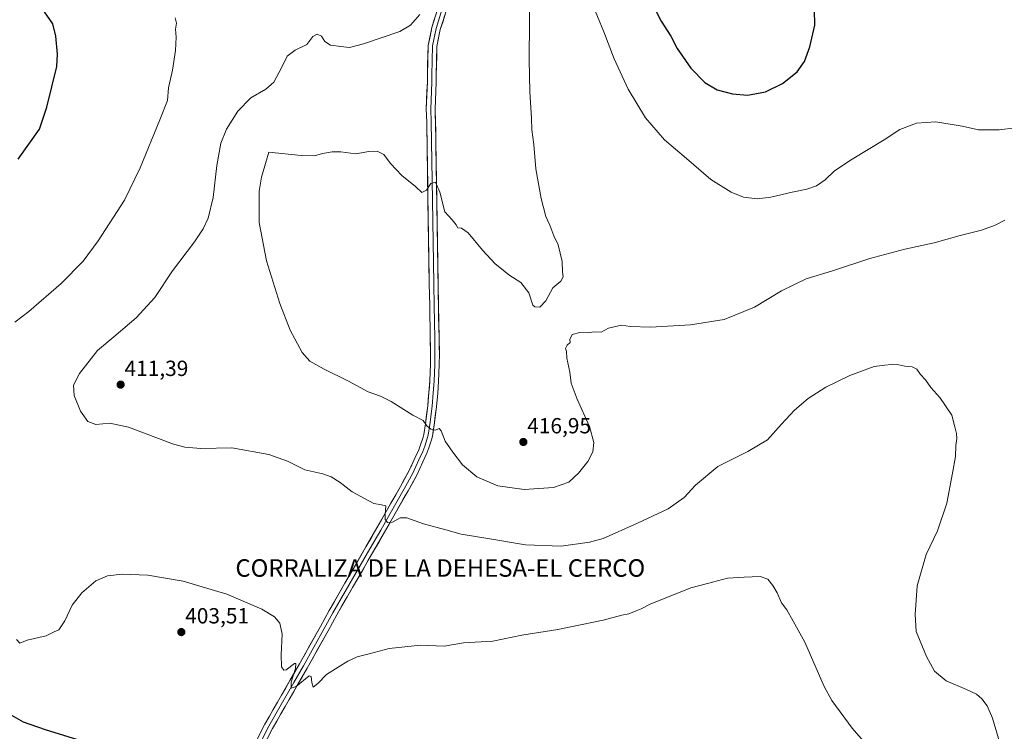
# Model space of a CAD drawing. Units: metres. Extents: x 597408 to 600861, y 4715236 to 4717598.
# Drawn here: x 599946 to 600396, y 4716645 to 4716970 of the extents above; entities that cross this region are included whole.
import ezdxf
from ezdxf.enums import TextEntityAlignment as Align

# ---------------------------------------------------------------- set-up
doc = ezdxf.new("R2010")
doc.units = ezdxf.units.M
doc.header["$MEASUREMENT"] = 0
for name, color, linetype, lineweight in [('Carátula', 7, 'Continuous', 5), ('Curva de nivel maestra', 36, 'Continuous', 30), ('Curva de nivel normal', 36, 'Continuous', 0), ('Layer 0', 7, 'Continuous', 0), ('Punto de cota en terreno', 7, 'Continuous', 0), ('Rótulo de punto de cota en terreno', 19, 'Continuous', 0), ('Texto cartográfico', 19, 'Continuous', 0)]:
    doc.layers.add(name, color=color, linetype=linetype, lineweight=lineweight)
doc.styles.add('Arial', font='txt', dxfattribs={"height": 0.2})

# ---------------------------------------------------------------- blocks, each defined once
blk = doc.blocks.new('*U163')
at = {"layer": 'Curva de nivel normal', "color": 36, "linetype": 'Continuous', "lineweight": 0}
for points in [[(600017.13, 4716971.16, 405), (600017.7, 4716968.68, 405), (600017.35, 4716965.88, 405), (600017.63, 4716962.26, 405), (600017.29, 4716956.14, 405), (600015.91, 4716947.16, 405), (600014.12, 4716939.21, 405), (600013.71, 4716933.36, 405), (600010.13, 4716924.59, 405), (600001.23, 4716902.62, 405), (599993.95, 4716887.86, 405), (599981.96, 4716869.19, 405), (599975.1, 4716860.01, 405), (599965.04, 4716849.8, 405), (599950.38, 4716836.92, 405), (599943.94, 4716832.12, 405)], [(599944.61, 4716687.14, 405), (599946.27, 4716685.48, 405), (599949.61, 4716686.81, 405), (599958.27, 4716688.84, 405), (599961.94, 4716690.61, 405), (599964.07, 4716691.51, 405), (599966.79, 4716695.6, 405), (599970.07, 4716702.85, 405), (599974.53, 4716708.47, 405), (599980.98, 4716713.94, 405), (599986.21, 4716716.2, 405), (599992.95, 4716716.99, 405), (600004.62, 4716716.52, 405), (600020.85, 4716713.76, 405), (600040.76, 4716707.88, 405), (600056.76, 4716700.96, 405), (600062.5, 4716697.48, 405), (600064.98, 4716694.6, 405), (600066.05, 4716689.48, 405), (600065.49, 4716680.06, 405), (600065.7, 4716674.67, 405), (600066.76, 4716673.16, 405), (600067.76, 4716673.29, 405), (600071.7, 4716676.14, 405), (600072.29, 4716676.17, 405), (600072.02, 4716673.88, 405), (600070.16, 4716667.6, 405), (600070.04, 4716664.9, 405), (600072.44, 4716665.68, 405), (600078.38, 4716670.53, 405), (600079.26, 4716670.26, 405), (600079.48, 4716667.52, 405), (600080.17, 4716665.4, 405), (600082.28, 4716666.95, 405), (600086.28, 4716671.15, 405), (600091.62, 4716674.48, 405), (600095.95, 4716677.19, 405), (600100.21, 4716679.2, 405), (600105.67, 4716680.62, 405), (600114.88, 4716683.02, 405), (600129.24, 4716684.53, 405), (600139.95, 4716684.01, 405), (600148.84, 4716685.62, 405), (600162.18, 4716686.29, 405), (600175.5, 4716689.1, 405), (600191.94, 4716691.76, 405), (600212.64, 4716696.02, 405), (600221.17, 4716698.27, 405), (600224.26, 4716698.87, 405), (600227.63, 4716700.24, 405), (600229.96, 4716701.1, 405), (600234.35, 4716703.48, 405), (600246.19, 4716708.14, 405), (600252.68, 4716710.76, 405), (600260.29, 4716712.77, 405), (600269.39, 4716715.08, 405), (600276.92, 4716715.58, 405), (600284.31, 4716715.88, 405), (600287.86, 4716714.72, 405), (600290, 4716711.72, 405), (600292.11, 4716708.47, 405), (600294.08, 4716703.84, 405), (600296.45, 4716700.69, 405), (600299.32, 4716695.5, 405), (600304.72, 4716685.9, 405), (600313.47, 4716665.62, 405), (600316.96, 4716659.29, 405), (600326.29, 4716646.65, 405), (600344.82, 4716625.29, 405)]]:
    blk.add_polyline3d(points, dxfattribs=at)
blk = doc.blocks.new('*U172')
at = {"layer": 'Curva de nivel normal', "color": 36, "linetype": 'Continuous', "lineweight": 0}
blk.add_polyline3d([(600393.84, 4716639.35, 410), (600390.37, 4716651.21, 410), (600387.96, 4716656.8, 410), (600385.57, 4716660.08, 410), (600383.06, 4716662.08, 410), (600378.51, 4716664.3, 410), (600369.3, 4716668.2, 410), (600363.97, 4716672.67, 410), (600360.25, 4716679.32, 410), (600355.6, 4716690.81, 410), (600355.03, 4716698.47, 410), (600356.06, 4716711.62, 410), (600360.07, 4716725.97, 410), (600365.29, 4716736.82, 410), (600369.51, 4716749.4, 410), (600372.06, 4716763.15, 410), (600373.56, 4716770.72, 410), (600373.6, 4716775.79, 410), (600374.06, 4716778.91, 410), (600373.99, 4716781.17, 410), (600373.22, 4716784.21, 410), (600371.88, 4716789.63, 410), (600366.39, 4716797.62, 410), (600362.28, 4716802.28, 410), (600359.85, 4716805.71, 410), (600357.49, 4716808.22, 410), (600355.85, 4716810.65, 410), (600353.64, 4716811.74, 410), (600350.28, 4716812, 410), (600347.54, 4716812.56, 410), (600344.17, 4716812.69, 410), (600341.22, 4716812.4, 410), (600336.36, 4716811.87, 410), (600325.2, 4716807.72, 410), (600314.2, 4716802.45, 410), (600306.23, 4716797.22, 410), (600299.96, 4716791.92, 410), (600293.96, 4716785.52, 410), (600287.63, 4716778.4, 410), (600278.63, 4716772.97, 410), (600264.92, 4716766.14, 410), (600254.78, 4716757.67, 410), (600249.58, 4716752.01, 410), (600242.29, 4716746.81, 410), (600228.29, 4716740.33, 410), (600212.65, 4716733.31, 410), (600206.33, 4716731.61, 410), (600193.37, 4716729.71, 410), (600177.12, 4716730.39, 410), (600159.92, 4716733.3, 410), (600147.71, 4716735.27, 410), (600140.69, 4716737.2, 410), (600130.62, 4716739.98, 410), (600123, 4716742.67, 410), (600119.82, 4716742.67, 410), (600116.33, 4716740.78, 410), (600114.12, 4716740.53, 410), (600113.1, 4716741.87, 410), (600113.02, 4716744.29, 410), (600113.37, 4716748.2, 410), (600111.4, 4716748.69, 410), (600107.9, 4716749.32, 410), (600103.62, 4716751.57, 410), (600098.02, 4716754.56, 410), (600092.54, 4716758.78, 410), (600088.32, 4716761.46, 410), (600084.5, 4716762.74, 410), (600076.28, 4716764.7, 410), (600068.48, 4716768.57, 410), (600059.96, 4716771.63, 410), (600043.03, 4716774.67, 410), (600028.9, 4716774.45, 410), (600021.51, 4716774.96, 410), (600016.43, 4716776.37, 410), (599995.9, 4716784.07, 410), (599987.28, 4716785.92, 410), (599980.85, 4716785.28, 410), (599977.2, 4716786.74, 410), (599973.85, 4716791.39, 410), (599971.02, 4716798.56, 410), (599970.76, 4716803.33, 410), (599973.42, 4716808.59, 410), (599981.7, 4716819.08, 410), (599989.06, 4716825.44, 410), (599999.28, 4716834.02, 410), (600007.8, 4716843.39, 410), (600015.98, 4716855.49, 410), (600026.01, 4716868.8, 410), (600029.93, 4716874.76, 410), (600032.14, 4716879.66, 410), (600034.55, 4716889.05, 410), (600036.23, 4716903.61, 410), (600037.92, 4716913.87, 410), (600040.6, 4716920.31, 410), (600045.83, 4716928.42, 410), (600051.74, 4716934.53, 410), (600058.58, 4716938.49, 410), (600062.25, 4716941.8, 410), (600065.72, 4716948.35, 410), (600068.24, 4716953.54, 410), (600072, 4716956.36, 410), (600077.21, 4716958.96, 410), (600079.95, 4716962.55, 410), (600081.99, 4716963.66, 410), (600084.01, 4716962.74, 410), (600085.48, 4716960.36, 410), (600088.05, 4716958.6, 410), (600092.87, 4716958.08, 410), (600096.73, 4716957.61, 410), (600103.19, 4716959.23, 410), (600119.75, 4716964.83, 410), (600124.54, 4716967.83, 410), (600128.92, 4716972.58, 410)], dxfattribs=at)
blk = doc.blocks.new('5PATER')
at = {"layer": 'Carátula', "linetype": 'Continuous', "lineweight": 5}
h = blk.add_hatch(color=250, dxfattribs=at)
edge = h.paths.add_edge_path()
edge.add_ellipse((0, 0.01), major_axis=(-1.33, -1.34), ratio=0.999422, start_angle=0, end_angle=360)

msp = doc.modelspace()

# ---------------------------------------------------------------- linework, layer by layer
at = {"layer": 'Curva de nivel maestra', "color": 36, "linetype": 'Continuous', "lineweight": 30}
for points in [[(599945.5, 4716906.54, 400), (599955.16, 4716920.28, 400), (599958.53, 4716930.32, 400), (599963.16, 4716948.83, 400), (599963.47, 4716954.46, 400), (599962.67, 4716962.73, 400), (599961.27, 4716968.42, 400), (599956.11, 4716975.82, 400), (599950.3, 4716979.97, 400), (599942.9, 4716981.5, 400)], [(600233.46, 4716980.77, 425), (600239.15, 4716969.58, 425), (600243.42, 4716962.77, 425), (600246.44, 4716957.13, 425), (600252.64, 4716948.09, 425), (600259.08, 4716941.56, 425), (600264.59, 4716938.2, 425), (600271.63, 4716936.36, 425), (600278.46, 4716935.84, 425)], [(600278.46, 4716935.84, 425), (600286.7, 4716937.28, 425), (600294.46, 4716941.14, 425), (600301.16, 4716946.4, 425), (600304.57, 4716951.14, 425), (600306.96, 4716957.83, 425), (600309.23, 4716967.76, 425), (600309.15, 4716974.72, 425)], [(599974.66, 4716640.64, 400), (599957.95, 4716645.82, 400), (599947.94, 4716649.4, 400), (599936.01, 4716656.03, 400)]]:
    msp.add_polyline3d(points, dxfattribs=at)
at = {"layer": 'Curva de nivel normal', "color": 36, "linetype": 'Continuous', "lineweight": 0}
for points in [[(600395.97, 4716878.73, 415), (600391.64, 4716876.39, 415), (600385.3, 4716874.11, 415), (600375.64, 4716871.7, 415), (600363.78, 4716868.37, 415), (600350.36, 4716865.43, 415), (600334.33, 4716861.18, 415), (600317.36, 4716855.55, 415), (600305.35, 4716851.85, 415), (600294.02, 4716846.36, 415), (600281.64, 4716838.94, 415), (600267.85, 4716833.33, 415), (600252.51, 4716830.82, 415), (600234.27, 4716829.8, 415), (600224.96, 4716830.16, 415), (600220.96, 4716830.65, 415), (600214.96, 4716829.36, 415), (600211.63, 4716827.5, 415), (600208.29, 4716827.71, 415), (600205.63, 4716827.17, 415), (600201.96, 4716827.33, 415), (600198.47, 4716826.46, 415), (600197.33, 4716824.19, 415), (600197.47, 4716822.8, 415), (600196.16, 4716821.57, 415), (600195.41, 4716820.07, 415), (600195.78, 4716818.64, 415), (600196.07, 4716815.59, 415), (600197.35, 4716809.21, 415), (600198.04, 4716804.24, 415), (600200.68, 4716796.96, 415), (600206.36, 4716784.45, 415), (600208.4, 4716777.15, 415), (600207.9, 4716772.82, 415), (600205.55, 4716768.49, 415), (600201.4, 4716763.15, 415), (600196.96, 4716759.07, 415), (600189.84, 4716756.54, 415), (600176.57, 4716755.66, 415), (600164.46, 4716757.38, 415), (600154.88, 4716761.4, 415), (600148.35, 4716766.89, 415), (600143.95, 4716772.67, 415), (600140.38, 4716777.77, 415), (600138.68, 4716782.52, 415), (600137.72, 4716783.57, 415), (600135.95, 4716782.79, 415), (600133.95, 4716783.15, 415), (600132.06, 4716784.73, 415), (600130.32, 4716787.14, 415), (600125.72, 4716789.64, 415), (600115.78, 4716795.81, 415), (600110.92, 4716798.29, 415), (600105.26, 4716800.28, 415), (600095.93, 4716805.25, 415), (600085.16, 4716810.67, 415), (600078.65, 4716814.33, 415), (600075.16, 4716818.23, 415), (600069.73, 4716828.37, 415), (600064.97, 4716840.63, 415), (600058.92, 4716860.13, 415), (600055.45, 4716877.65, 415), (600055.45, 4716891.98, 415), (600056.62, 4716898.33, 415), (600059.95, 4716909.78, 415), (600074.71, 4716908.17, 415), (600080.83, 4716908.12, 415), (600084.35, 4716909.21, 415), (600088.78, 4716909.96, 415), (600092.82, 4716909.87, 415), (600099.62, 4716909.02, 415), (600105.54, 4716910, 415), (600109.38, 4716910.16, 415), (600112.37, 4716908.72, 415), (600115.51, 4716904.6, 415), (600120.64, 4716899.14, 415), (600126.96, 4716894.13, 415), (600129.84, 4716891.38, 415), (600131.92, 4716892.35, 415), (600133.95, 4716895.46, 415), (600135.97, 4716896.02, 415), (600138.04, 4716891.49, 415), (600140.31, 4716882.49, 415), (600143.57, 4716878.77, 415), (600145.42, 4716876.62, 415), (600146.24, 4716875.18, 415), (600147.96, 4716875.03, 415), (600150.91, 4716872.86, 415), (600157.42, 4716865.02, 415), (600163.24, 4716858.73, 415), (600166.12, 4716856.47, 415), (600169.55, 4716853.74, 415), (600175.06, 4716850.26, 415), (600178.68, 4716845.54, 415), (600180.4, 4716839.89, 415), (600181.36, 4716839.02, 415), (600183.65, 4716838.98, 415), (600186.38, 4716841.78, 415), (600189.58, 4716847.82, 415), (600193.26, 4716850.82, 415), (600194.27, 4716852.82, 415), (600194.08, 4716855.15, 415), (600193.81, 4716859.82, 415), (600192.01, 4716867.49, 415), (600190, 4716871.52, 415), (600188.2, 4716876.39, 415), (600186.46, 4716880.32, 415), (600184.24, 4716888.53, 415), (600181.81, 4716902.08, 415), (600180.9, 4716913.19, 415), (600180.04, 4716919.9, 415), (600179.89, 4716925.08, 415), (600179.05, 4716937.47, 415), (600178.79, 4716951.98, 415), (600179.01, 4716969.5, 415), (600178.85, 4716983.3, 415)], [(600408.4, 4716921.83, 420), (600393.47, 4716919.94, 420), (600383.97, 4716919.99, 420), (600376.52, 4716921.66, 420), (600364.52, 4716923.59, 420), (600355.72, 4716923.02, 420), (600348.04, 4716920.07, 420), (600340.91, 4716915.43, 420), (600326.24, 4716906.55, 420), (600318.3, 4716901.2, 420), (600313.96, 4716897.07, 420), (600309.96, 4716894.39, 420), (600305.63, 4716892.78, 420), (600298.96, 4716891.43, 420), (600289.2, 4716889.13, 420), (600282.97, 4716888.47, 420), (600276.73, 4716889.25, 420), (600271.01, 4716891.47, 420), (600261.72, 4716897.33, 420), (600250.72, 4716906.86, 420), (600240.58, 4716915.44, 420), (600231.88, 4716925.41, 420), (600223.95, 4716938.6, 420), (600217.69, 4716952.34, 420), (600212.91, 4716964.76, 420), (600207.09, 4716978.73, 420)]]:
    msp.add_polyline3d(points, dxfattribs=at)
at = {"layer": 'Layer 0', "linetype": 'Continuous', "lineweight": 0}
for points in [[(600051.23, 4716635.11), (600058.15, 4716648.4), (600063.87, 4716658.43), (600069.56, 4716668.4), (600073.94, 4716676.04), (600083.48, 4716693.07), (600087.43, 4716700.32), (600104.27, 4716729.47), (600109.27, 4716738.11), (600113.55, 4716745.6), (600119.99, 4716756.95), (600123.87, 4716764.01), (600126.65, 4716769.95), (600128.36, 4716773.82), (600129.2, 4716776.06), (600130.33, 4716779.52), (600130.66, 4716780.79), (600131.39, 4716785.58), (600132.47, 4716793.93), (600133.04, 4716800.01), (600133.41, 4716805.22), (600133.68, 4716812.84), (600133.77, 4716817.55), (600133.66, 4716824.78), (600133.39, 4716839.55), (600133.19, 4716849.53), (600132.6, 4716887.78), (600132.05, 4716923.52), (600131.82, 4716929.33), (600132.3, 4716941.83), (600132.3, 4716944.99), (600132.7, 4716958.55), (600134.34, 4716966.76), (600137.72, 4716977.44)], [(600139.59, 4716976.71), (600136.28, 4716966.26), (600134.7, 4716958.33), (600134.3, 4716944.96), (600134.3, 4716941.79), (600133.82, 4716929.33), (600134.05, 4716923.57), (600134.6, 4716887.82), (600135.19, 4716849.57), (600135.39, 4716839.59), (600135.66, 4716824.81), (600135.78, 4716817.55), (600135.68, 4716812.79), (600135.41, 4716805.11), (600135.03, 4716799.85), (600134.46, 4716793.71), (600133.37, 4716785.3), (600132.62, 4716780.4), (600132.26, 4716778.97), (600131.09, 4716775.4), (600130.22, 4716773.07), (600128.48, 4716769.13), (600125.66, 4716763.1), (600121.74, 4716755.98), (600115.29, 4716744.62), (600111.01, 4716737.11), (600106, 4716728.47), (600089.18, 4716699.35), (600085.24, 4716692.11), (600075.68, 4716675.05), (600071.3, 4716667.41), (600065.61, 4716657.44), (600059.91, 4716647.45), (600052.99, 4716634.17)], [(600141.46, 4716975.99), (600138.22, 4716965.76), (600136.69, 4716958.1), (600136.3, 4716944.93), (600136.3, 4716941.75), (600135.82, 4716929.34), (600136.05, 4716923.62), (600136.59, 4716887.85), (600137.18, 4716849.6), (600137.38, 4716839.63), (600137.65, 4716824.84), (600137.78, 4716817.55), (600137.68, 4716812.73), (600137.41, 4716805), (600137.02, 4716799.69), (600136.45, 4716793.48), (600135.35, 4716785.02), (600134.58, 4716780), (600134.18, 4716778.41), (600132.97, 4716774.74), (600132.07, 4716772.31), (600130.3, 4716768.3), (600127.44, 4716762.19), (600123.49, 4716755), (600117.03, 4716743.63), (600112.74, 4716736.11), (600107.73, 4716727.47), (600090.92, 4716698.37), (600086.99, 4716691.14), (600077.41, 4716674.06), (600073.03, 4716666.42), (600067.34, 4716656.45), (600061.66, 4716646.49), (600054.75, 4716633.22)]]:
    msp.add_lwpolyline(points, dxfattribs=at)
for points in [[(600055.84, 4716643.97, 403.66), (600058.15, 4716648.4, 403.84), (600060.06, 4716651.75, 404.13), (600061.96, 4716655.09, 404.12), (600063.87, 4716658.43, 404.35), (600065.76, 4716661.76, 404.5), (600067.66, 4716665.08, 404.55), (600069.56, 4716668.4, 404.85), (600071.75, 4716672.22, 404.83), (600073.94, 4716676.04, 405.11), (600076.32, 4716680.3, 405.35), (600078.71, 4716684.55, 405.51), (600081.1, 4716688.81, 405.81), (600083.48, 4716693.07, 405.91), (600085.46, 4716696.7, 406.14), (600087.43, 4716700.32, 406.23), (600089.84, 4716704.49, 406.55), (600092.24, 4716708.65, 406.7), (600094.65, 4716712.82, 407), (600097.05, 4716716.98, 407.18), (600099.46, 4716721.14, 407.68), (600101.86, 4716725.31, 408.04), (600104.27, 4716729.47, 408.46), (600106.77, 4716733.79, 408.66), (600109.27, 4716738.11, 409.26), (600111.41, 4716741.86, 409.57), (600113.55, 4716745.6, 409.96), (600115.7, 4716749.39, 410.39), (600117.85, 4716753.17, 410.68), (600119.99, 4716756.95, 411.26), (600121.93, 4716760.48, 411.6), (600123.87, 4716764.01, 412.02), (600125.26, 4716766.98, 412.48), (600126.65, 4716769.95, 412.87), (600128.36, 4716773.82, 413.31), (600129.2, 4716776.06, 413.68), (600130.33, 4716779.52, 414.2), (600130.66, 4716780.79, 414.37), (600131.39, 4716785.58, 414.8), (600131.93, 4716789.75, 415.1), (600132.47, 4716793.93, 415.57), (600132.75, 4716796.97, 415.89), (600133.04, 4716800.01, 416.16), (600133.22, 4716802.62, 416.34), (600133.41, 4716805.22, 416.52), (600133.55, 4716809.03, 416.77), (600133.68, 4716812.84, 416.96), (600133.77, 4716817.55, 417.16), (600133.72, 4716821.16, 417.23), (600133.66, 4716824.78, 417.23), (600133.57, 4716829.7, 417.16), (600133.48, 4716834.63, 417.06), (600133.39, 4716839.55, 416.93), (600133.29, 4716844.54, 416.8), (600133.19, 4716849.53, 416.67), (600133.11, 4716854.31, 416.48), (600133.04, 4716859.09, 416.24), (600132.96, 4716863.88, 416.01), (600132.89, 4716868.66, 415.85), (600132.82, 4716873.44, 415.59), (600132.74, 4716878.22, 415.36), (600132.67, 4716883, 415.17), (600132.6, 4716887.78, 415.02), (600132.53, 4716892.25, 414.89), (600132.46, 4716896.72, 414.76), (600132.39, 4716901.18, 414.57), (600132.32, 4716905.65, 414.32), (600132.25, 4716910.12, 414.09), (600132.19, 4716914.58, 413.95), (600132.12, 4716919.05, 413.76), (600132.05, 4716923.52, 413.5), (600131.94, 4716926.42, 413.38), (600131.82, 4716929.33, 413.25), (600131.98, 4716933.5, 413.05), (600132.14, 4716937.66, 412.84), (600132.3, 4716941.83, 412.66), (600132.3, 4716944.99, 412.52), (600132.43, 4716949.51, 412.33), (600132.57, 4716954.03, 412.08), (600132.7, 4716958.55, 411.82), (600133.52, 4716962.66, 411.67), (600134.34, 4716966.76, 411.5), (600135.47, 4716970.32, 411.45)], [(600140.38, 4716972.58, 411.44), (600139.3, 4716969.17, 411.6), (600138.22, 4716965.76, 411.83), (600137.46, 4716961.93, 412.05), (600136.69, 4716958.1, 412.22), (600136.56, 4716953.71, 412.35), (600136.43, 4716949.32, 412.51), (600136.3, 4716944.93, 412.7), (600136.3, 4716941.75, 412.84), (600136.14, 4716937.61, 413.01), (600135.98, 4716933.47, 413.2), (600135.82, 4716929.34, 413.39), (600135.94, 4716926.48, 413.53), (600136.05, 4716923.62, 413.66), (600136.12, 4716919.15, 413.86), (600136.19, 4716914.68, 414.08), (600136.25, 4716910.21, 414.29), (600136.32, 4716905.74, 414.49), (600136.39, 4716901.26, 414.7), (600136.46, 4716896.79, 414.88), (600136.53, 4716892.32, 415.05), (600136.59, 4716887.85, 415.23), (600136.67, 4716883.07, 415.41), (600136.74, 4716878.28, 415.58), (600136.82, 4716873.5, 415.77), (600136.89, 4716868.72, 415.93), (600136.96, 4716863.94, 416.13), (600137.04, 4716859.16, 416.34), (600137.11, 4716854.38, 416.56), (600137.18, 4716849.6, 416.75), (600137.28, 4716844.61, 416.93), (600137.38, 4716839.63, 417.06), (600137.47, 4716834.7, 417.13), (600137.56, 4716829.77, 417.21), (600137.65, 4716824.84, 417.27), (600137.72, 4716821.2, 417.25), (600137.78, 4716817.55, 417.19), (600137.68, 4716812.73, 417.06), (600137.54, 4716808.87, 416.92), (600137.41, 4716805, 416.74), (600137.22, 4716802.34, 416.61), (600137.02, 4716799.69, 416.47), (600136.74, 4716796.58, 416.25), (600136.45, 4716793.48, 415.98), (600135.9, 4716789.25, 415.48), (600135.35, 4716785.02, 415.03), (600134.97, 4716782.51, 414.76), (600134.58, 4716780, 414.45), (600134.18, 4716778.41, 414.26), (600132.97, 4716774.74, 413.87), (600132.07, 4716772.31, 413.57), (600130.3, 4716768.3, 412.89), (600128.87, 4716765.25, 412.55), (600127.44, 4716762.19, 412.27), (600125.46, 4716758.6, 411.76), (600123.49, 4716755, 411.31), (600121.33, 4716751.21, 410.93), (600119.18, 4716747.42, 410.41), (600117.03, 4716743.63, 410.23), (600114.88, 4716739.87, 409.68), (600112.74, 4716736.11, 409.41), (600110.24, 4716731.79, 408.96), (600107.73, 4716727.47, 408.68), (600105.33, 4716723.31, 408.25), (600102.93, 4716719.15, 407.87), (600100.53, 4716715, 407.48), (600098.12, 4716710.84, 407.06), (600095.72, 4716706.68, 406.75), (600093.32, 4716702.52, 406.52), (600090.92, 4716698.37, 406.45), (600088.95, 4716694.75, 406.09), (600086.99, 4716691.14, 406.01), (600084.59, 4716686.87, 405.69), (600082.2, 4716682.6, 405.65), (600079.81, 4716678.33, 405.33), (600077.41, 4716674.06, 405.28), (600075.22, 4716670.24, 404.9), (600073.03, 4716666.42, 404.85), (600071.13, 4716663.09, 404.71), (600069.24, 4716659.77, 404.49), (600067.34, 4716656.45, 404.5), (600065.45, 4716653.13, 404.26), (600063.55, 4716649.81, 404.13), (600061.66, 4716646.49, 404.01), (600059.36, 4716642.07, 403.64)]]:
    msp.add_polyline3d(points, dxfattribs=at)

# ---------------------------------------------------------------- block references
at = {"layer": 'Curva de nivel normal', "color": 36, "linetype": 'Continuous', "lineweight": 0}
for name in ['*U163', '*U172']:
    msp.add_blockref(name, (0, 0), dxfattribs=at)
at = {"layer": 'Punto de cota en terreno', "linetype": 'Continuous', "lineweight": 0}
for p in [(599992.24, 4716803.55, 411.39), (600176.14, 4716777.34, 416.95), (600019.96, 4716690.5, 403.51)]:
    msp.add_blockref('5PATER', p, dxfattribs=at)

# ---------------------------------------------------------------- texts
at = {"layer": 'Rótulo de punto de cota en terreno', "color": 19, "linetype": 'Continuous', "lineweight": 0, "style": 'Arial'}
for s, p in [('411,39', (599994, 4716805.31)), ('416,95', (600177.9, 4716779.1)), ('403,51', (600021.72, 4716692.26))]:
    msp.add_text(s, height=7, dxfattribs=at).set_placement(p, align=Align.BOTTOM_LEFT)
at = {"layer": 'Texto cartográfico', "color": 19, "linetype": 'Continuous', "lineweight": 0, "style": 'Arial'}
msp.add_text('CORRALIZA DE LA DEHESA-EL CERCO', height=8, dxfattribs=at).set_placement((600138.22, 4716719.78), align=Align.MIDDLE_CENTER)

doc.saveas('drawing.dxf')
